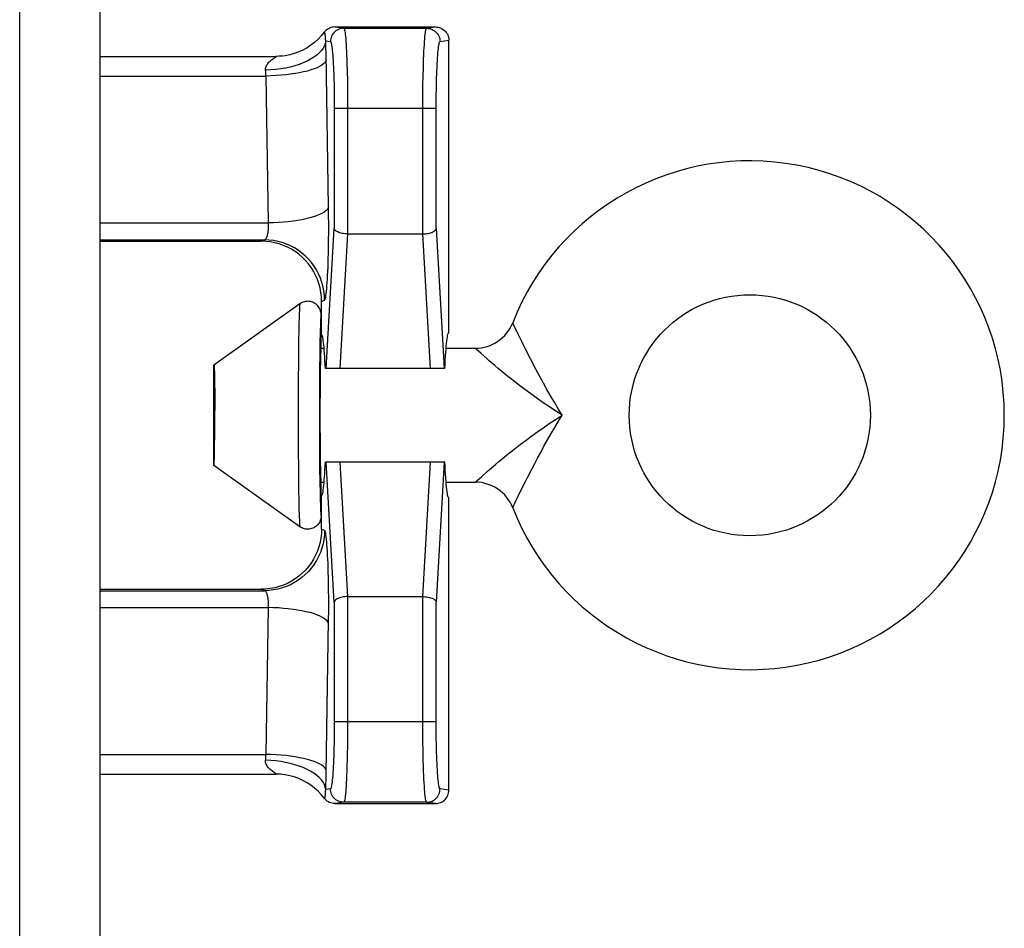
# Model space of a CAD drawing. Units: inches. Extents: x 3.8 to 41.7, y 4.4 to 46.5.
# Drawn here: x 15.9 to 16.6, y 13.7 to 14.4 of the extents above; entities that cross this region are included whole.
import ezdxf

# ---------------------------------------------------------------- set-up
doc = ezdxf.new("R2010")
doc.units = ezdxf.units.IN
doc.header["$MEASUREMENT"] = 0

msp = doc.modelspace()

# ---------------------------------------------------------------- linework, layer by layer
at = {"color": 7, "linetype": 'Continuous'}
for p, q in [((15.8582, 11.21541), (15.8582, 21.6325)), ((15.9182, 11.21436), (15.9182, 21.61838)), ((16.09357, 14.38457), (16.16855, 14.38457)), ((16.09357, 14.38457), (16.10015, 14.38357)), ((16.16197, 14.38357), (16.16855, 14.38457)), ((16.08637, 14.37749), (16.08635, 14.37856)), ((16.10015, 14.38357), (16.16197, 14.38357)), ((16.08668, 14.3741), (16.09016, 14.37357)), ((16.08681, 14.36951), (16.08668, 14.3741)), ((16.08692, 14.36478), (16.08681, 14.36951)), ((16.17195, 14.37357), (16.17856, 14.37457)), ((16.17856, 14.15622), (16.17856, 14.37457)), ((15.9182, 14.36257), (16.04948, 14.36257)), ((16.05295, 14.3627), (16.04949, 14.36257)), ((16.05641, 14.3631), (16.05295, 14.3627)), ((16.08876, 14.25024), (16.08692, 14.36478)), ((16.10249, 14.35758), (16.10268, 14.35118)), ((15.9182, 14.3479), (16.04209, 14.3479)), ((16.04384, 14.23823), (16.04209, 14.3479)), ((16.10268, 14.35118), (16.10281, 14.34462)), ((16.15925, 14.34136), (16.15936, 14.34791)), ((16.09269, 14.34657), (16.09283, 14.3411)), ((16.09283, 14.3411), (16.09293, 14.33571)), ((16.10281, 14.34462), (16.10291, 14.33815)), ((16.15917, 14.33499), (16.15925, 14.34136)), ((16.09293, 14.33571), (16.09299, 14.33054)), ((16.10291, 14.33815), (16.10297, 14.33194)), ((16.15913, 14.32902), (16.15917, 14.33499)), ((16.16911, 14.32812), (16.16915, 14.33308)), ((16.16915, 14.33308), (16.16923, 14.33839)), ((16.09299, 14.33054), (16.09301, 14.3258)), ((16.09301, 14.3258), (16.09301, 14.23409)), ((16.10297, 14.33194), (16.103, 14.32623)), ((16.103, 14.32623), (16.103, 14.22995)), ((16.15912, 14.22995), (16.15913, 14.32902)), ((16.1691, 14.23409), (16.16911, 14.32812)), ((16.1691, 14.32357), (16.09301, 14.32357)), ((16.08884, 14.24393), (16.08876, 14.25024)), ((15.9182, 14.23823), (16.04384, 14.23823)), ((16.087, 14.12957), (16.09301, 14.23409)), ((16.09739, 14.12957), (16.10317, 14.22994)), ((16.103, 14.22995), (16.10317, 14.22994)), ((16.10317, 14.22994), (16.15895, 14.22994)), ((16.15912, 14.22995), (16.15895, 14.22994)), ((16.15895, 14.22994), (16.16472, 14.12957)), ((16.1691, 14.23409), (16.17511, 14.12957)), ((15.9182, 14.22557), (16.04086, 14.22557)), ((15.9182, 14.22457), (16.03855, 14.22457)), ((16.03855, 14.22457), (16.04086, 14.22557)), ((16.08356, 14.17962), (16.08579, 14.18058)), ((16.08356, 14.15457), (16.08356, 14.17962)), ((16.06739, 14.17781), (16.0032, 14.13207)), ((16.0832, 14.14457), (16.0832, 14.16966)), ((16.06657, 14.15867), (16.06643, 14.14973)), ((16.08249, 14.1573), (16.08243, 14.15492)), ((16.22858, 14.15869), (16.22677, 14.16246)), ((16.06643, 14.14973), (16.06628, 14.13742)), ((16.08232, 14.14982), (16.08219, 14.14158)), ((16.08243, 14.15492), (16.08232, 14.14982)), ((16.23293, 14.14971), (16.23, 14.15573)), ((16.08219, 14.14158), (16.08203, 14.12784)), ((16.0832, 14.14457), (16.08547, 14.14457)), ((16.17649, 14.14457), (16.19826, 14.14457)), ((16.20265, 14.14059), (16.19884, 14.14403)), ((16.06628, 14.13742), (16.06615, 14.11748)), ((16.20687, 14.13685), (16.20265, 14.14059)), ((16.0032, 14.05707), (16.0032, 14.13207)), ((16.00347, 14.12882), (16.00353, 14.12721)), ((16.00353, 14.12721), (16.00358, 14.12529)), ((16.08203, 14.12784), (16.08193, 14.11063)), ((16.08258, 14.12991), (16.08247, 14.12236)), ((16.17564, 14.12957), (16.08637, 14.12957)), ((16.00358, 14.12529), (16.00365, 14.12189)), ((16.00365, 14.12189), (16.00372, 14.11792)), ((16.08247, 14.12236), (16.08239, 14.11369)), ((16.00372, 14.11792), (16.00378, 14.11189)), ((16.06615, 14.11748), (16.0661, 14.09457)), ((16.08239, 14.11369), (16.08233, 14.1011)), ((16.00378, 14.11189), (16.00383, 14.10522)), ((16.00383, 14.10522), (16.00386, 14.09817)), ((16.08193, 14.11063), (16.0819, 14.09086)), ((16.00385, 14.08741), (16.00386, 14.09817)), ((16.08233, 14.1011), (16.08233, 14.08803)), ((16.0661, 14.09457), (16.06615, 14.07157)), ((16.0819, 14.09086), (16.08196, 14.07141)), ((16.0038, 14.07886), (16.00385, 14.08741)), ((16.08233, 14.08803), (16.08239, 14.07544)), ((16.00374, 14.07265), (16.0038, 14.07886)), ((16.08239, 14.07544), (16.08247, 14.06677)), ((16.0036, 14.06491), (16.00367, 14.06851)), ((16.00367, 14.06851), (16.00374, 14.07265)), ((16.06615, 14.07157), (16.06628, 14.05157)), ((16.08196, 14.07141), (16.08209, 14.05575)), ((16.08247, 14.06677), (16.08258, 14.05922)), ((16.06739, 14.01133), (16.0032, 14.05707)), ((16.08209, 14.05575), (16.08223, 14.04463)), ((16.08258, 14.05922), (16.08266, 14.0549)), ((16.08266, 14.0549), (16.08276, 14.05126)), ((16.17564, 14.05957), (16.08637, 14.05957)), ((16.09301, 13.95505), (16.087, 14.05957)), ((16.10317, 13.95919), (16.09739, 14.05957)), ((16.16472, 14.05957), (16.15895, 13.95919)), ((16.17511, 14.05957), (16.1691, 13.95505)), ((16.06628, 14.05157), (16.06643, 14.03924)), ((16.06643, 14.03924), (16.06657, 14.03033)), ((16.08223, 14.04463), (16.08238, 14.03658)), ((16.0832, 14.04457), (16.08547, 14.04457)), ((16.0832, 14.01947), (16.0832, 14.04457)), ((16.17649, 14.04457), (16.19826, 14.04457)), ((16.23314, 14.03984), (16.23578, 14.04514)), ((16.08238, 14.03658), (16.08249, 14.03173)), ((16.08249, 14.03173), (16.08262, 14.02753)), ((16.08356, 14.00952), (16.08356, 14.03457)), ((16.17856, 14.03291), (16.17833, 14.03304)), ((16.17856, 13.81456), (16.17856, 14.03291)), ((16.06657, 14.03033), (16.06669, 14.02495)), ((16.06669, 14.02495), (16.06681, 14.02029)), ((16.2262, 14.02548), (16.22624, 14.02556)), ((16.22624, 14.02556), (16.22716, 14.02748)), ((16.22716, 14.02748), (16.22758, 14.02836)), ((16.08579, 14.00855), (16.08356, 14.00952)), ((15.9182, 13.96457), (16.03855, 13.96457)), ((15.9182, 13.96356), (16.04086, 13.96356)), ((16.04086, 13.96356), (16.03855, 13.96457)), ((16.103, 13.95919), (16.10299, 13.86011)), ((16.103, 13.95919), (16.10317, 13.95919)), ((16.10317, 13.95919), (16.15895, 13.95919)), ((16.15912, 13.95919), (16.15895, 13.95919)), ((16.15912, 13.8629), (16.15912, 13.95919)), ((15.9182, 13.9509), (16.04384, 13.9509)), ((16.04209, 13.84123), (16.04384, 13.9509)), ((16.08886, 13.94852), (16.08887, 13.95552)), ((16.09301, 13.95505), (16.093, 13.86101)), ((16.1691, 13.86334), (16.1691, 13.95505)), ((16.08881, 13.94199), (16.08886, 13.94852)), ((16.08697, 13.82677), (16.08881, 13.94199)), ((16.1691, 13.86556), (16.09301, 13.86556)), ((16.15914, 13.85719), (16.15912, 13.8629)), ((16.16913, 13.85859), (16.1691, 13.86334)), ((16.09296, 13.85606), (16.09289, 13.85075)), ((16.093, 13.86101), (16.09296, 13.85606)), ((16.10299, 13.86011), (16.10294, 13.85414)), ((16.1592, 13.85098), (16.15914, 13.85719)), ((16.16919, 13.85342), (16.16913, 13.85859)), ((16.10294, 13.85414), (16.10287, 13.84777)), ((16.1593, 13.84451), (16.1592, 13.85098)), ((16.16928, 13.84803), (16.16919, 13.85342)), ((16.16942, 13.84256), (16.16928, 13.84803)), ((15.9182, 13.84123), (16.04209, 13.84123)), ((16.15944, 13.83796), (16.1593, 13.84451)), ((16.15962, 13.83155), (16.15944, 13.83796)), ((15.9182, 13.82657), (16.04964, 13.82656)), ((16.04841, 13.82763), (16.04724, 13.82843)), ((16.04926, 13.82705), (16.04841, 13.82763)), ((16.04964, 13.82657), (16.04948, 13.82657)), ((16.08668, 13.81504), (16.08681, 13.81962)), ((16.09016, 13.81556), (16.08668, 13.81504)), ((16.17856, 13.81456), (16.17195, 13.81556)), ((16.10015, 13.80556), (16.09357, 13.80457)), ((16.09357, 13.80457), (16.16855, 13.80457)), ((16.16197, 13.80556), (16.10015, 13.80556)), ((16.16855, 13.80457), (16.16197, 13.80556))]:
    msp.add_line(p, q, dxfattribs=at)
for points in [[(16.09357, 14.38457), (16.09254, 14.38451), (16.09152, 14.38435), (16.09052, 14.38409), (16.08956, 14.38373), (16.08863, 14.38327), (16.08776, 14.38271), (16.08695, 14.38207), (16.08621, 14.38135), (16.08555, 14.38056)], [(16.16855, 14.38457), (16.16959, 14.38451), (16.17063, 14.38435), (16.17164, 14.38408), (16.17261, 14.3837), (16.17355, 14.38323), (16.17443, 14.38266), (16.17524, 14.382), (16.17598, 14.38126), (16.17664, 14.38045), (16.17721, 14.37957), (16.17769, 14.37864), (16.17807, 14.37766), (16.17834, 14.37665), (16.1785, 14.37562), (16.17856, 14.37457)], [(16.08555, 14.38056), (16.08336, 14.37785), (16.08095, 14.37533), (16.07836, 14.37299), (16.0756, 14.37087), (16.07269, 14.36897), (16.06963, 14.3673), (16.06646, 14.36587), (16.06318, 14.36468), (16.05983, 14.36376), (16.05641, 14.3631)], [(16.08635, 14.37856), (16.08633, 14.37887), (16.08631, 14.37917), (16.08628, 14.37944), (16.08624, 14.37969), (16.08618, 14.37991), (16.0861, 14.3801), (16.086, 14.38027), (16.08588, 14.38039), (16.08573, 14.38049), (16.08555, 14.38056)], [(16.08668, 14.3741), (16.08661, 14.37454), (16.08655, 14.37498), (16.0865, 14.37542), (16.08646, 14.37585), (16.08643, 14.37628), (16.0864, 14.3767), (16.08639, 14.3771), (16.08637, 14.37749)], [(16.10015, 14.38357), (16.0991, 14.38351), (16.09807, 14.38335), (16.09706, 14.38308), (16.09609, 14.3827), (16.09516, 14.38223), (16.09428, 14.38166), (16.09347, 14.381), (16.09273, 14.38026), (16.09207, 14.37945), (16.0915, 14.37857), (16.09103, 14.37764), (16.09065, 14.37666), (16.09038, 14.37565), (16.09022, 14.37461), (16.09016, 14.37357)], [(16.10015, 14.38357), (16.10028, 14.38348), (16.10042, 14.38324), (16.10057, 14.38282), (16.10073, 14.38221), (16.10089, 14.38139), (16.10105, 14.38034), (16.10122, 14.37905), (16.10138, 14.37751), (16.10154, 14.37574), (16.1017, 14.37373), (16.10185, 14.37149), (16.102, 14.36904), (16.10213, 14.36641), (16.10226, 14.3636), (16.10238, 14.36065), (16.10249, 14.35758)], [(16.15936, 14.34791), (16.15953, 14.3544), (16.15962, 14.35758), (16.15973, 14.36065), (16.15985, 14.3636), (16.15998, 14.36641), (16.16012, 14.36904), (16.16026, 14.37149), (16.16041, 14.37373), (16.16057, 14.37574), (16.16073, 14.37751), (16.1609, 14.37905), (16.16106, 14.38034), (16.16122, 14.38139), (16.16139, 14.38221), (16.16154, 14.38282), (16.16169, 14.38324), (16.16183, 14.38348), (16.16197, 14.38357)], [(16.16197, 14.38357), (16.16301, 14.38351), (16.16404, 14.38335), (16.16505, 14.38308), (16.16603, 14.3827), (16.16696, 14.38223), (16.16784, 14.38166), (16.16865, 14.381), (16.16939, 14.38026), (16.17004, 14.37945), (16.17061, 14.37857), (16.17109, 14.37764), (16.17146, 14.37666), (16.17173, 14.37565), (16.1719, 14.37461), (16.17195, 14.37357)], [(16.08668, 14.3741), (16.08633, 14.37225), (16.08566, 14.37042), (16.08468, 14.36862), (16.08339, 14.36685), (16.0818, 14.36514), (16.07993, 14.36349), (16.07779, 14.36191), (16.07539, 14.36043), (16.07275, 14.35904), (16.06989, 14.35775), (16.06683, 14.35659), (16.06359, 14.35555), (16.06019, 14.35464), (16.05667, 14.35387), (16.05303, 14.35324), (16.04932, 14.35276), (16.04555, 14.35244), (16.04175, 14.35227)], [(16.09016, 14.37357), (16.0903, 14.37352), (16.09044, 14.37332), (16.09059, 14.37295), (16.09074, 14.37243), (16.09091, 14.37175), (16.09107, 14.37088), (16.09123, 14.3698), (16.0914, 14.36852), (16.09156, 14.36705), (16.09172, 14.36537), (16.09187, 14.3635), (16.09201, 14.36147), (16.09215, 14.35927), (16.09228, 14.35692), (16.0924, 14.35447), (16.09251, 14.35191), (16.09261, 14.34926), (16.09269, 14.34657)], [(16.16923, 14.33839), (16.16935, 14.34385), (16.16942, 14.34657), (16.16951, 14.34926), (16.16961, 14.35191), (16.16971, 14.35447), (16.16983, 14.35692), (16.16996, 14.35927), (16.1701, 14.36147), (16.17025, 14.3635), (16.1704, 14.36537), (16.17056, 14.36705), (16.17072, 14.36852), (16.17088, 14.3698), (16.17105, 14.37088), (16.17121, 14.37175), (16.17137, 14.37243), (16.17153, 14.37295), (16.17167, 14.37332), (16.17182, 14.37352), (16.17195, 14.37357)], [(16.04175, 14.35227), (16.04173, 14.35293), (16.04177, 14.35359), (16.04189, 14.35424), (16.04209, 14.35489), (16.04236, 14.35552), (16.04268, 14.35614), (16.04307, 14.35675), (16.04351, 14.35733), (16.04399, 14.3579), (16.0445, 14.35844), (16.04505, 14.35896), (16.04561, 14.35945), (16.04618, 14.35991), (16.04675, 14.36034), (16.04729, 14.36074), (16.04781, 14.3611), (16.0483, 14.36143), (16.04873, 14.36172), (16.04909, 14.36197), (16.04939, 14.36218), (16.04958, 14.36235), (16.04965, 14.36247), (16.04962, 14.36254), (16.04948, 14.36257)], [(16.05438, 14.36284), (16.05169, 14.36262), (16.04949, 14.36257)], [(16.08701, 14.35991), (16.08664, 14.3589), (16.08596, 14.35789), (16.08497, 14.3569), (16.08367, 14.35594), (16.08207, 14.355), (16.0802, 14.35409), (16.07805, 14.35323), (16.07565, 14.35241), (16.07301, 14.35165), (16.07015, 14.35094), (16.0671, 14.3503), (16.06386, 14.34972), (16.06047, 14.34922), (16.05696, 14.3488), (16.05333, 14.34845), (16.04963, 14.34818), (16.04587, 14.348), (16.04209, 14.3479)], [(16.04209, 14.3479), (16.04205, 14.34865), (16.042, 14.3494), (16.04195, 14.35013), (16.04189, 14.35086), (16.04182, 14.35157), (16.04175, 14.35227)], [(16.08876, 14.25024), (16.08839, 14.24923), (16.08771, 14.24823), (16.08671, 14.24724), (16.08541, 14.24627), (16.08382, 14.24533), (16.08194, 14.24442), (16.0798, 14.24356), (16.0774, 14.24274), (16.07476, 14.24198), (16.0719, 14.24127), (16.06884, 14.24063), (16.06561, 14.24006), (16.06222, 14.23955), (16.0587, 14.23913), (16.05508, 14.23878), (16.05138, 14.23852), (16.04762, 14.23833), (16.04384, 14.23823)], [(16.04086, 14.22557), (16.04107, 14.22561), (16.04128, 14.22569), (16.04148, 14.22581), (16.04169, 14.22598), (16.04189, 14.2262), (16.04209, 14.22646), (16.04228, 14.22676), (16.04247, 14.22711), (16.04266, 14.2275), (16.04283, 14.22794), (16.04299, 14.22841), (16.04315, 14.22892), (16.04329, 14.22946), (16.04342, 14.23003), (16.04354, 14.23063), (16.04364, 14.23126), (16.04373, 14.2319), (16.0438, 14.23256), (16.04386, 14.23322), (16.0439, 14.23389), (16.04393, 14.23456), (16.04395, 14.23521), (16.04395, 14.23586), (16.04394, 14.23648), (16.04391, 14.23709), (16.04388, 14.23767), (16.04384, 14.23823)], [(16.08579, 14.18058), (16.086, 14.18078), (16.0862, 14.18122), (16.08641, 14.18191), (16.08661, 14.18285), (16.08682, 14.18403), (16.08702, 14.18546), (16.08721, 14.18714), (16.0874, 14.18907), (16.08758, 14.19122), (16.08776, 14.1936), (16.08792, 14.1962), (16.08807, 14.19899), (16.08822, 14.20197), (16.08835, 14.20514), (16.08846, 14.20844), (16.08857, 14.21187), (16.08866, 14.21542), (16.08873, 14.21902), (16.08879, 14.22267), (16.08883, 14.22636), (16.08886, 14.23001), (16.08887, 14.23361), (16.08887, 14.23717), (16.08884, 14.24393)], [(16.103, 14.22995), (16.10194, 14.23), (16.1009, 14.23009), (16.09989, 14.23023), (16.09892, 14.2304), (16.098, 14.23062), (16.09714, 14.23087), (16.09635, 14.23115), (16.09564, 14.23146), (16.095, 14.23179), (16.09444, 14.23215), (16.09398, 14.23252), (16.0936, 14.2329), (16.09331, 14.23329), (16.09312, 14.23368), (16.09301, 14.23409)], [(16.15912, 14.22995), (16.16018, 14.23), (16.16122, 14.23009), (16.16223, 14.23023), (16.1632, 14.2304), (16.16411, 14.23062), (16.16497, 14.23087), (16.16576, 14.23115), (16.16648, 14.23146), (16.16711, 14.23179), (16.16767, 14.23215), (16.16814, 14.23252), (16.16852, 14.2329), (16.1688, 14.23329), (16.169, 14.23368), (16.1691, 14.23409)], [(16.08356, 14.17962), (16.08343, 14.18297), (16.08306, 14.18631), (16.08243, 14.18961), (16.08156, 14.19287), (16.08044, 14.19605), (16.07909, 14.19914), (16.07753, 14.2021), (16.07575, 14.20492), (16.07376, 14.20762), (16.07156, 14.21018), (16.06917, 14.21257), (16.06661, 14.21477), (16.06391, 14.21676), (16.06108, 14.21853), (16.05812, 14.2201), (16.05502, 14.22145), (16.05183, 14.22257), (16.04857, 14.22344), (16.04526, 14.22406), (16.04191, 14.22444), (16.03855, 14.22457)], [(16.08579, 14.18058), (16.08566, 14.18394), (16.08528, 14.18728), (16.08465, 14.19058), (16.08378, 14.19383), (16.08267, 14.197), (16.08132, 14.20009), (16.07975, 14.20306), (16.07796, 14.2059), (16.07596, 14.20861), (16.07377, 14.21116), (16.0714, 14.21354), (16.06885, 14.21573), (16.06615, 14.21773), (16.06331, 14.21952), (16.06034, 14.22109), (16.05726, 14.22244), (16.05409, 14.22356), (16.05085, 14.22443), (16.04755, 14.22506), (16.04422, 14.22544), (16.04086, 14.22557)], [(16.0832, 14.16966), (16.08315, 14.17057), (16.08303, 14.17148), (16.08282, 14.17237), (16.08254, 14.17323), (16.08217, 14.17407), (16.08173, 14.17487), (16.08122, 14.17563), (16.08065, 14.17633), (16.08001, 14.17698), (16.07931, 14.17757), (16.07857, 14.1781), (16.07778, 14.17855), (16.07695, 14.17893), (16.07609, 14.17924), (16.0752, 14.17946), (16.0743, 14.1796), (16.07339, 14.17966), (16.07248, 14.17964), (16.07157, 14.17953), (16.07068, 14.17934), (16.06981, 14.17907), (16.06897, 14.17872), (16.06816, 14.1783), (16.06739, 14.17781)], [(16.06739, 14.17781), (16.06732, 14.17762), (16.06724, 14.17715), (16.06717, 14.17642), (16.06709, 14.17541), (16.06702, 14.17413), (16.06695, 14.17259), (16.06688, 14.1708), (16.06681, 14.16877), (16.06675, 14.16652), (16.06669, 14.16407), (16.06657, 14.15867)], [(16.0832, 14.16966), (16.08312, 14.1695), (16.08305, 14.16908), (16.08297, 14.16842), (16.0829, 14.16751), (16.08282, 14.16636), (16.08275, 14.16498), (16.08268, 14.16337), (16.08262, 14.16153), (16.08249, 14.1573)], [(16.22677, 14.16246), (16.22652, 14.16299), (16.22634, 14.16337), (16.22624, 14.16359), (16.2262, 14.16366)], [(16.1781, 14.1557), (16.17833, 14.15609), (16.17856, 14.15622)], [(16.23, 14.15573), (16.22924, 14.1573), (16.22858, 14.15869)], [(16.08542, 14.14514), (16.08523, 14.14707), (16.08504, 14.14881), (16.08484, 14.15032), (16.08463, 14.15161), (16.08442, 14.15267), (16.08421, 14.1535), (16.08399, 14.15409), (16.08378, 14.15445), (16.08356, 14.15457)], [(16.17564, 14.12957), (16.17578, 14.13278), (16.17592, 14.13581), (16.17608, 14.13866), (16.17625, 14.14133), (16.17643, 14.14383), (16.17661, 14.14611), (16.17681, 14.14818), (16.17701, 14.15003), (16.17722, 14.15165), (16.17743, 14.15303), (16.17765, 14.15417), (16.17788, 14.15506), (16.1781, 14.1557)], [(16.24666, 14.12308), (16.24232, 14.13122), (16.2404, 14.13493), (16.23863, 14.13838), (16.237, 14.14156), (16.23552, 14.14451), (16.23293, 14.14971)], [(16.0832, 14.14457), (16.08314, 14.14446), (16.08308, 14.14414), (16.08303, 14.14361), (16.08297, 14.14286), (16.08292, 14.1419), (16.08286, 14.14075), (16.08281, 14.13941), (16.08276, 14.13787), (16.08271, 14.13615), (16.08266, 14.13424), (16.08258, 14.12991)], [(16.08637, 14.12957), (16.08623, 14.1326), (16.08609, 14.13546), (16.08593, 14.13815), (16.08577, 14.14066), (16.0856, 14.143), (16.08542, 14.14514)], [(16.19884, 14.14403), (16.19851, 14.14433), (16.19831, 14.14451), (16.19826, 14.14457)], [(16.21294, 14.13161), (16.20867, 14.13528), (16.20687, 14.13685)], [(16.0032, 14.13207), (16.00323, 14.13204), (16.00326, 14.13194), (16.00329, 14.13175), (16.00332, 14.13147), (16.00335, 14.1311), (16.00338, 14.13066), (16.00341, 14.13013), (16.00344, 14.12952), (16.00347, 14.12882)], [(16.2632, 14.09457), (16.25834, 14.09764), (16.25358, 14.10077), (16.2489, 14.10396), (16.24425, 14.10722), (16.23968, 14.11051), (16.23538, 14.11368), (16.23141, 14.11669), (16.2277, 14.11957), (16.22425, 14.12229), (16.22106, 14.12486), (16.21812, 14.12728), (16.21542, 14.12952), (16.21294, 14.13161)], [(16.2632, 14.09457), (16.26021, 14.09942), (16.25731, 14.10425), (16.25451, 14.10905), (16.25176, 14.11384), (16.24911, 14.11857), (16.24666, 14.12308)], [(16.209, 14.05414), (16.21337, 14.05788), (16.21589, 14.06), (16.21864, 14.06228), (16.22161, 14.06472), (16.22485, 14.06732), (16.22836, 14.07008), (16.23213, 14.073), (16.23615, 14.07603), (16.2405, 14.07922), (16.2451, 14.08251), (16.24969, 14.08572), (16.25419, 14.08878), (16.2587, 14.09173), (16.2632, 14.09457)], [(16.24073, 14.05486), (16.24269, 14.05862), (16.24482, 14.06261), (16.2471, 14.06686), (16.24958, 14.07142), (16.25225, 14.07618), (16.25498, 14.0809), (16.25769, 14.0855), (16.26044, 14.09006), (16.2632, 14.09457)], [(16.0032, 14.05707), (16.00323, 14.05709), (16.00326, 14.05719), (16.00329, 14.05739), (16.00332, 14.05766), (16.00335, 14.05803), (16.00338, 14.05847), (16.00341, 14.059), (16.00344, 14.05962), (16.00347, 14.06031), (16.00353, 14.06193)], [(16.00353, 14.06193), (16.00355, 14.06285), (16.0036, 14.06491)], [(16.08542, 14.04399), (16.0856, 14.04613), (16.08577, 14.04847), (16.08593, 14.05099), (16.08609, 14.05367), (16.08623, 14.05653), (16.08637, 14.05957)], [(16.17833, 14.03304), (16.1781, 14.03343), (16.17788, 14.03407), (16.17765, 14.03496), (16.17743, 14.0361), (16.17722, 14.03748), (16.17701, 14.0391), (16.17681, 14.04095), (16.17661, 14.04302), (16.17643, 14.0453), (16.17625, 14.0478), (16.17608, 14.05048), (16.17592, 14.05332), (16.17578, 14.05635), (16.17564, 14.05957)], [(16.20281, 14.04869), (16.20715, 14.05253), (16.209, 14.05414)], [(16.23578, 14.04514), (16.23729, 14.04814), (16.24073, 14.05486)], [(16.08276, 14.05126), (16.08281, 14.04972), (16.08286, 14.04838), (16.08292, 14.04723), (16.08297, 14.04627), (16.08303, 14.04553), (16.08308, 14.045), (16.08314, 14.04468), (16.0832, 14.04457)], [(16.19939, 14.04561), (16.20002, 14.04618), (16.20281, 14.04869)], [(16.08356, 14.03457), (16.08378, 14.03469), (16.08399, 14.03504), (16.08421, 14.03563), (16.08442, 14.03646), (16.08463, 14.03753), (16.08484, 14.03881), (16.08504, 14.04033), (16.08523, 14.04206), (16.08542, 14.04399)], [(16.19826, 14.04457), (16.19833, 14.04463), (16.19939, 14.04561)], [(16.22758, 14.02836), (16.22866, 14.03063), (16.22934, 14.03205), (16.23012, 14.03367), (16.23314, 14.03984)], [(16.08262, 14.02753), (16.08269, 14.02571), (16.08276, 14.02411), (16.08283, 14.02274), (16.0829, 14.0216), (16.08297, 14.0207), (16.08305, 14.02005), (16.08312, 14.01964), (16.0832, 14.01947)], [(16.06681, 14.02029), (16.06688, 14.01827), (16.06695, 14.01649), (16.06702, 14.01497), (16.0671, 14.0137), (16.06717, 14.0127), (16.06724, 14.01197), (16.06732, 14.01152), (16.06739, 14.01133)], [(16.0832, 14.01947), (16.08315, 14.01856), (16.08303, 14.01765), (16.08282, 14.01677), (16.08254, 14.0159), (16.08217, 14.01506), (16.08173, 14.01426), (16.08122, 14.01351), (16.08065, 14.0128), (16.08001, 14.01215), (16.07931, 14.01156), (16.07857, 14.01103), (16.07778, 14.01058), (16.07695, 14.0102), (16.07609, 14.0099), (16.0752, 14.00967), (16.0743, 14.00953), (16.07339, 14.00947), (16.07248, 14.0095), (16.07157, 14.0096), (16.07068, 14.00979), (16.06981, 14.01006), (16.06897, 14.01041), (16.06816, 14.01083), (16.06739, 14.01133)], [(16.08356, 14.00952), (16.08343, 14.00616), (16.08306, 14.00283), (16.08243, 13.99952), (16.08156, 13.99627), (16.08044, 13.99308), (16.07909, 13.98999), (16.07753, 13.98704), (16.07575, 13.98421), (16.07376, 13.98151), (16.07156, 13.97896), (16.06917, 13.97656), (16.06661, 13.97436), (16.06391, 13.97238), (16.06108, 13.9706), (16.05812, 13.96903), (16.05502, 13.96768), (16.05183, 13.96657), (16.04857, 13.96569), (16.04526, 13.96507), (16.04191, 13.96469), (16.03855, 13.96457)], [(16.08579, 14.00855), (16.08566, 14.00519), (16.08528, 14.00185), (16.08465, 13.99855), (16.08378, 13.9953), (16.08267, 13.99213), (16.08132, 13.98905), (16.07975, 13.98607), (16.07796, 13.98323), (16.07596, 13.98052), (16.07377, 13.97797), (16.0714, 13.97559), (16.06885, 13.9734), (16.06615, 13.9714), (16.06331, 13.96961), (16.06034, 13.96804), (16.05726, 13.96669), (16.05409, 13.96558), (16.05085, 13.9647), (16.04755, 13.96407), (16.04422, 13.96369), (16.04086, 13.96356)], [(16.08887, 13.95552), (16.08886, 13.95912), (16.08883, 13.96277), (16.08879, 13.96646), (16.08873, 13.97011), (16.08866, 13.97371), (16.08857, 13.97727), (16.08846, 13.9807), (16.08835, 13.98399), (16.08822, 13.98716), (16.08807, 13.99014), (16.08792, 13.99293), (16.08776, 13.99553), (16.08758, 13.99791), (16.0874, 14.00007), (16.08721, 14.00199), (16.08702, 14.00367), (16.08682, 14.0051), (16.08661, 14.00628), (16.08641, 14.00722), (16.0862, 14.00791), (16.086, 14.00835), (16.08579, 14.00855)], [(16.04384, 13.9509), (16.04388, 13.95146), (16.04391, 13.95204), (16.04394, 13.95265), (16.04395, 13.95328), (16.04395, 13.95392), (16.04393, 13.95458), (16.0439, 13.95524), (16.04386, 13.95591), (16.0438, 13.95657), (16.04373, 13.95723), (16.04364, 13.95787), (16.04354, 13.9585), (16.04342, 13.9591), (16.04329, 13.95967), (16.04315, 13.96022), (16.04299, 13.96072), (16.04283, 13.9612), (16.04266, 13.96163), (16.04247, 13.96202), (16.04228, 13.96237), (16.04209, 13.96268), (16.04189, 13.96294), (16.04169, 13.96315), (16.04148, 13.96332), (16.04128, 13.96345), (16.04107, 13.96353), (16.04086, 13.96356)], [(16.103, 13.95919), (16.10194, 13.95913), (16.1009, 13.95904), (16.09989, 13.95891), (16.09892, 13.95873), (16.098, 13.95851), (16.09714, 13.95826), (16.09635, 13.95798), (16.09564, 13.95767), (16.095, 13.95734), (16.09444, 13.95699), (16.09398, 13.95661), (16.0936, 13.95623), (16.09331, 13.95585), (16.09312, 13.95545), (16.09301, 13.95505)], [(16.15912, 13.95919), (16.16018, 13.95913), (16.16122, 13.95904), (16.16223, 13.95891), (16.1632, 13.95873), (16.16411, 13.95851), (16.16497, 13.95826), (16.16576, 13.95798), (16.16648, 13.95767), (16.16711, 13.95734), (16.16767, 13.95699), (16.16814, 13.95661), (16.16852, 13.95623), (16.1688, 13.95585), (16.169, 13.95545), (16.1691, 13.95505)], [(16.08876, 13.93889), (16.08839, 13.9399), (16.08771, 13.94091), (16.08671, 13.9419), (16.08541, 13.94286), (16.08382, 13.9438), (16.08194, 13.94471), (16.0798, 13.94557), (16.0774, 13.94639), (16.07476, 13.94716), (16.0719, 13.94786), (16.06884, 13.9485), (16.06561, 13.94908), (16.06222, 13.94958), (16.0587, 13.95), (16.05508, 13.95035), (16.05138, 13.95062), (16.04762, 13.9508), (16.04384, 13.9509)], [(16.09289, 13.85075), (16.09277, 13.84528), (16.09269, 13.84256), (16.09261, 13.83988), (16.09251, 13.83722), (16.0924, 13.83467), (16.09228, 13.83221), (16.09215, 13.82986), (16.09201, 13.82766), (16.09187, 13.82563), (16.09172, 13.82376), (16.09156, 13.82208), (16.0914, 13.82061), (16.09123, 13.81933), (16.09107, 13.81825), (16.09091, 13.81738), (16.09074, 13.8167), (16.09059, 13.81618), (16.09044, 13.81581), (16.0903, 13.81561), (16.09016, 13.81556)], [(16.10287, 13.84777), (16.10275, 13.84122), (16.10268, 13.83796)], [(16.04175, 13.83686), (16.04182, 13.83756), (16.04189, 13.83828), (16.04195, 13.839), (16.042, 13.83973), (16.04205, 13.84048), (16.04209, 13.84123)], [(16.08701, 13.82922), (16.08664, 13.83023), (16.08596, 13.83124), (16.08497, 13.83223), (16.08367, 13.8332), (16.08207, 13.83414), (16.0802, 13.83504), (16.07805, 13.83591), (16.07565, 13.83672), (16.07301, 13.83749), (16.07015, 13.83819), (16.0671, 13.83883), (16.06386, 13.83941), (16.06047, 13.83991), (16.05696, 13.84034), (16.05333, 13.84068), (16.04963, 13.84095), (16.04587, 13.84113), (16.04209, 13.84123)], [(16.17195, 13.81556), (16.17182, 13.81561), (16.17167, 13.81581), (16.17153, 13.81618), (16.17137, 13.8167), (16.17121, 13.81738), (16.17105, 13.81825), (16.17088, 13.81933), (16.17072, 13.82061), (16.17056, 13.82208), (16.1704, 13.82376), (16.17025, 13.82563), (16.1701, 13.82766), (16.16996, 13.82986), (16.16983, 13.83221), (16.16971, 13.83467), (16.16961, 13.83722), (16.16951, 13.83988), (16.16942, 13.84256)], [(16.04724, 13.82843), (16.0466, 13.82889), (16.04595, 13.8294), (16.04528, 13.82995), (16.04464, 13.83054), (16.04405, 13.83116), (16.04348, 13.83181), (16.04298, 13.83248), (16.04256, 13.83318), (16.04221, 13.8339), (16.04195, 13.83463), (16.04179, 13.83537), (16.04173, 13.83612), (16.04175, 13.83686)], [(16.08668, 13.81504), (16.08633, 13.81688), (16.08566, 13.81871), (16.08468, 13.82051), (16.08339, 13.82228), (16.0818, 13.82399), (16.07993, 13.82564), (16.07779, 13.82722), (16.07539, 13.82871), (16.07275, 13.8301), (16.06989, 13.83138), (16.06683, 13.83255), (16.06359, 13.83359), (16.06019, 13.8345), (16.05667, 13.83527), (16.05303, 13.83589), (16.04932, 13.83637), (16.04555, 13.83669), (16.04175, 13.83686)], [(16.10268, 13.83796), (16.10249, 13.83155), (16.10238, 13.82849), (16.10226, 13.82554), (16.10213, 13.82272), (16.102, 13.82009), (16.10185, 13.81764), (16.1017, 13.8154), (16.10154, 13.81339), (16.10138, 13.81162), (16.10122, 13.81009), (16.10105, 13.8088), (16.10089, 13.80775), (16.10073, 13.80692), (16.10057, 13.80631), (16.10042, 13.8059), (16.10028, 13.80566), (16.10015, 13.80556)], [(16.04948, 13.82657), (16.04962, 13.8266), (16.04964, 13.82669), (16.04952, 13.82684), (16.04926, 13.82705)], [(16.08555, 13.80857), (16.08336, 13.81128), (16.08095, 13.8138), (16.07836, 13.81614), (16.0756, 13.81826), (16.07269, 13.82016), (16.06963, 13.82184), (16.06646, 13.82327), (16.06319, 13.82445), (16.05983, 13.82537), (16.05641, 13.82603), (16.05296, 13.82643), (16.04964, 13.82657)], [(16.08681, 13.81962), (16.08687, 13.82197), (16.08697, 13.82677)], [(16.16197, 13.80556), (16.16183, 13.80566), (16.16169, 13.8059), (16.16154, 13.80631), (16.16139, 13.80692), (16.16122, 13.80775), (16.16106, 13.8088), (16.1609, 13.81009), (16.16073, 13.81162), (16.16057, 13.81339), (16.16041, 13.8154), (16.16026, 13.81764), (16.16012, 13.82009), (16.15998, 13.82272), (16.15985, 13.82554), (16.15973, 13.82849), (16.15962, 13.83155)], [(16.08555, 13.80857), (16.08573, 13.80864), (16.08587, 13.80873), (16.086, 13.80886), (16.0861, 13.80902), (16.08618, 13.80921), (16.08624, 13.80943), (16.08628, 13.80968), (16.08631, 13.80995), (16.08633, 13.81025), (16.08635, 13.81057), (16.08636, 13.81091), (16.08637, 13.81127), (16.08637, 13.81165), (16.08639, 13.81204), (16.0864, 13.81245), (16.08643, 13.81286), (16.08646, 13.81329), (16.0865, 13.81372), (16.08655, 13.81416), (16.08661, 13.8146), (16.08668, 13.81504)], [(16.10015, 13.80556), (16.0991, 13.80562), (16.09807, 13.80578), (16.09706, 13.80605), (16.09609, 13.80643), (16.09516, 13.8069), (16.09428, 13.80747), (16.09347, 13.80813), (16.09273, 13.80887), (16.09207, 13.80969), (16.0915, 13.81056), (16.09103, 13.8115), (16.09065, 13.81247), (16.09038, 13.81348), (16.09022, 13.81452), (16.09016, 13.81556)], [(16.16197, 13.80556), (16.16301, 13.80562), (16.16404, 13.80578), (16.16505, 13.80605), (16.16603, 13.80643), (16.16696, 13.8069), (16.16784, 13.80747), (16.16865, 13.80813), (16.16939, 13.80887), (16.17004, 13.80969), (16.17061, 13.81056), (16.17109, 13.8115), (16.17146, 13.81247), (16.17173, 13.81348), (16.1719, 13.81452), (16.17195, 13.81556)], [(16.16855, 13.80457), (16.16959, 13.80462), (16.17063, 13.80478), (16.17164, 13.80505), (16.17261, 13.80543), (16.17355, 13.8059), (16.17443, 13.80647), (16.17524, 13.80713), (16.17598, 13.80787), (16.17664, 13.80868), (16.17721, 13.80956), (16.17769, 13.81049), (16.17807, 13.81147), (16.17834, 13.81248), (16.1785, 13.81352), (16.17856, 13.81456)], [(16.09357, 13.80457), (16.09254, 13.80462), (16.09152, 13.80478), (16.09052, 13.80504), (16.08956, 13.8054), (16.08863, 13.80586), (16.08776, 13.80642), (16.08695, 13.80706), (16.08621, 13.80778), (16.08555, 13.80857)]]:
    msp.add_lwpolyline(points, dxfattribs=at)
msp.add_circle((16.4032, 14.09457), 0.09, dxfattribs=at)
for centre, radius, start, end in [((16.4032, 14.09457), 0.19, 201.32369, 158.67631), ((16.19826, 14.17457), 0.03, 269.99982, 338.67653), ((16.19826, 14.01457), 0.03, 21.32344, 90.00021)]:
    msp.add_arc(centre, radius, start, end, dxfattribs=at)

doc.saveas('drawing.dxf')
